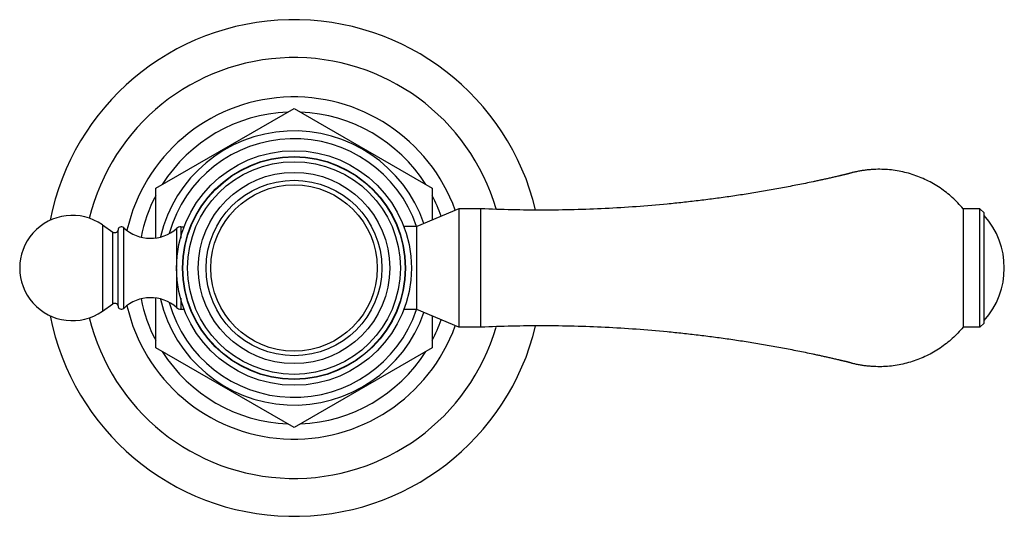
# Model space of a CAD drawing. Units: inches. Extents: x 8.71 to 13.38, y 6.3 to 8.66.
import ezdxf

# ---------------------------------------------------------------- set-up
doc = ezdxf.new("R2010")
doc.units = ezdxf.units.IN
doc.header["$LTSCALE"] = 1.21
doc.header["$MEASUREMENT"] = 0
doc.layers.get('0').update_dxf_attribs({"linetype": 'CONTINUOUS'})

msp = doc.modelspace()

# ---------------------------------------------------------------- linework, layer by layer
at = {"color": 7, "linetype": 'CONTINUOUS'}
for p, q in [((9.3558, 7.8614), (10.0123, 8.2404)), ((10.0123, 8.2404), (10.6688, 7.8614)), ((9.3558, 7.6263), (9.3558, 7.8614)), ((10.6688, 7.8614), (10.6688, 7.7106)), ((10.7948, 7.7638), (10.5948, 7.6793)), ((10.7948, 7.7638), (10.7948, 7.2008)), ((10.8998, 7.7638), (10.7948, 7.7638)), ((10.8998, 7.2008), (10.8998, 7.7638)), ((13.2688, 7.7638), (13.1888, 7.7638)), ((13.1888, 7.7638), (13.1888, 7.2008)), ((13.2688, 7.7638), (13.2888, 7.7438)), ((13.2688, 7.2008), (13.2688, 7.7638)), ((13.2888, 7.2208), (13.2888, 7.7438)), ((9.1029, 7.6874), (9.152, 7.6531)), ((9.4756, 7.6783), (9.4898, 7.6783)), ((9.4898, 7.6768), (9.4898, 7.6783)), ((10.5348, 7.6793), (10.5348, 7.6768)), ((10.5948, 7.6793), (10.5348, 7.6793)), ((10.5948, 7.2853), (10.5948, 7.6793)), ((9.1767, 7.3023), (9.1767, 7.6623)), ((9.1029, 7.2773), (9.152, 7.3116)), ((9.3558, 7.1033), (9.3558, 7.3383)), ((9.4756, 7.2863), (9.4898, 7.2863)), ((9.4898, 7.2863), (9.4898, 7.2879)), ((10.5348, 7.2879), (10.5348, 7.2853)), ((10.5948, 7.2853), (10.5348, 7.2853)), ((10.7948, 7.2008), (10.5948, 7.2853)), ((10.6688, 7.2541), (10.6688, 7.1033)), ((10.8998, 7.2008), (10.7948, 7.2008)), ((13.2688, 7.2008), (13.1888, 7.2008)), ((13.2688, 7.2008), (13.2888, 7.2208)), ((10.0123, 6.7243), (9.3558, 7.1033)), ((10.6688, 7.1033), (10.0123, 6.7243))]:
    msp.add_line(p, q, dxfattribs=at)
at = {"color": 9, "linetype": 'CONTINUOUS'}
for p, q in [((9.1029, 7.6874), (9.1029, 7.2773)), ((9.2037, 7.2907), (9.2037, 7.674)), ((9.455, 7.6705), (9.455, 7.4843)), ((9.4756, 7.6783), (9.4756, 7.6245)), ((9.152, 7.3116), (9.152, 7.6531)), ((9.455, 7.4803), (9.455, 7.2942)), ((9.4756, 7.3396), (9.4756, 7.2863))]:
    msp.add_line(p, q, dxfattribs=at)
at = {"color": 7, "linetype": 'CONTINUOUS'}
for radius in [0.5575, 0.5292, 0.5275, 0.5053, 0.4545, 0.417]:
    msp.add_circle((10.0123, 7.4823), radius, dxfattribs=at)
at = {"color": 9, "linetype": 'CONTINUOUS'}
msp.add_circle((10.0123, 7.4823), 0.3951, dxfattribs=at)
at = {"color": 7, "linetype": 'CONTINUOUS'}
for centre, radius, start, end in [((10.0123, 7.4823), 1.18, 13.529, 168.9), ((10.0123, 7.4823), 1, 16.2899, 166.3901), ((10.0123, 7.4823), 0.741, 92.3705, 147.6295), ((10.0123, 7.4823), 0.741, 32.3705, 87.6295), ((10.0123, 7.4823), 0.6515, 18.9141, 166.8311), ((10.0123, 7.4823), 0.741, 152.3705, 168.5689), ((10.0123, 7.4823), 0.741, 19.3987, 27.6295), ((8.9598, 7.4823), 0.25, 55.0995, 304.9005), ((13.0113, 7.4823), 0.3735, 317.9864, 42.0136), ((9.1927, 7.6623), 0.016, 46.6958, 180), ((9.3313, 7.8093), 0.186, 226.6958, 311.7081), ((9.4756, 7.6473), 0.031, 90, 131.7081), ((9.1612, 7.6662), 0.016, 235.0995, 346.0408), ((9.3313, 7.1553), 0.186, 48.2919, 133.3042), ((9.1612, 7.2985), 0.016, 13.9592, 124.9005), ((9.1927, 7.3023), 0.016, 180, 313.3042), ((10.0123, 7.4823), 0.741, 191.4311, 207.6295), ((10.0123, 7.4823), 0.6515, 193.1689, 341.0859), ((9.4756, 7.3173), 0.031, 228.2919, 270), ((10.0123, 7.4823), 1.18, 191.0944, 346.4734), ((10.0123, 7.4823), 1, 193.6099, 343.7101), ((10.0123, 7.4823), 0.741, 332.3705, 340.6013), ((10.0123, 7.4823), 0.741, 212.3705, 267.6295), ((10.0123, 7.4823), 0.741, 272.3705, 327.6295)]:
    msp.add_arc(centre, radius, start, end, dxfattribs=at)
at = {"color": 9, "linetype": 'CONTINUOUS'}
for radius, start, end in [(0.813, 19.7135, 167.2747), (0.6146, 18.7653, 164.5053), (0.813, 192.7199, 340.2869), (0.6146, 195.4947, 341.2347)]:
    msp.add_arc((10.0123, 7.4823), radius, start, end, dxfattribs=at)
at = {"color": 7, "linetype": 'CONTINUOUS'}
for points in [[(13.1888, 7.7638), (13.1732, 7.7828), (13.1391, 7.8185), (13.0809, 7.8642), (13.0168, 7.9011), (12.9596, 7.924), (12.9122, 7.9373), (12.876, 7.9447), (12.8394, 7.9495), (12.8026, 7.9516), (12.7718, 7.9512), (12.7473, 7.9496), (12.7289, 7.9477), (12.7137, 7.9456), (12.7015, 7.9436), (12.6925, 7.9419), (12.6834, 7.9401), (12.6744, 7.9381), (12.6669, 7.9363), (12.661, 7.9348), (12.6565, 7.9336), (12.6528, 7.9326), (12.6499, 7.9318), (12.6476, 7.9312), (12.6454, 7.9305), (12.6432, 7.9298), (12.641, 7.9292), (12.6388, 7.9286), (12.6366, 7.928), (12.6343, 7.9275), (12.6321, 7.927), (12.6291, 7.9263), (12.6253, 7.9254), (12.6208, 7.9243), (12.6163, 7.9233), (12.6119, 7.9222), (12.6074, 7.9212), (12.6014, 7.9198), (12.5939, 7.918), (12.5819, 7.9153), (12.5669, 7.9118), (12.5489, 7.9078), (12.5309, 7.9038), (12.5129, 7.8999), (12.4949, 7.896), (12.4708, 7.8908), (12.4407, 7.8846), (12.4045, 7.8773), (12.3683, 7.8702), (12.3321, 7.8633), (12.2837, 7.8544), (12.2231, 7.8439), (12.1503, 7.832), (12.0773, 7.8211), (12.0042, 7.811), (11.931, 7.8018), (11.8577, 7.7934), (11.7598, 7.7834), (11.6373, 7.7731), (11.4899, 7.7641), (11.3425, 7.7587), (11.1949, 7.7567), (11.0473, 7.7582), (10.949, 7.7616), (10.8998, 7.7638)], [(13.1888, 7.2008), (13.1732, 7.1819), (13.1391, 7.1462), (13.0809, 7.1005), (13.0168, 7.0635), (12.9596, 7.0407), (12.9122, 7.0274), (12.876, 7.02), (12.8394, 7.0152), (12.8026, 7.013), (12.7718, 7.0134), (12.7473, 7.015), (12.7289, 7.0169), (12.7137, 7.019), (12.7015, 7.021), (12.6925, 7.0227), (12.6834, 7.0245), (12.6744, 7.0265), (12.6669, 7.0283), (12.661, 7.0299), (12.6565, 7.031), (12.6528, 7.032), (12.6499, 7.0329), (12.6476, 7.0335), (12.6454, 7.0341), (12.6432, 7.0348), (12.641, 7.0355), (12.6388, 7.0361), (12.6366, 7.0367), (12.6343, 7.0372), (12.6321, 7.0377), (12.6291, 7.0384), (12.6253, 7.0393), (12.6208, 7.0403), (12.6163, 7.0414), (12.6119, 7.0425), (12.6074, 7.0435), (12.6014, 7.0449), (12.5939, 7.0466), (12.5819, 7.0494), (12.5669, 7.0528), (12.5489, 7.0569), (12.5309, 7.0609), (12.5129, 7.0648), (12.4949, 7.0687), (12.4708, 7.0738), (12.4407, 7.0801), (12.4045, 7.0874), (12.3683, 7.0945), (12.3321, 7.1013), (12.2837, 7.1102), (12.2231, 7.1208), (12.1503, 7.1326), (12.0773, 7.1436), (12.0042, 7.1537), (11.931, 7.1629), (11.8577, 7.1713), (11.7598, 7.1813), (11.6373, 7.1916), (11.4899, 7.2005), (11.3425, 7.206), (11.1949, 7.2079), (11.0473, 7.2064), (10.949, 7.2031), (10.8998, 7.2008)]]:
    msp.add_open_spline(points, degree=3, knots=[0, 0, 0, 0, 0.031227, 0.062455, 0.093682, 0.12491, 0.140534, 0.156157, 0.171781, 0.187405, 0.203029, 0.210842, 0.218655, 0.226468, 0.230375, 0.234282, 0.238188, 0.242095, 0.246002, 0.247955, 0.249909, 0.251862, 0.252839, 0.253815, 0.254792, 0.255769, 0.256746, 0.257722, 0.258698, 0.259675, 0.260652, 0.261629, 0.263582, 0.265536, 0.267489, 0.269443, 0.271396, 0.273349, 0.277256, 0.281163, 0.288977, 0.29679, 0.304604, 0.312417, 0.320231, 0.328044, 0.343671, 0.359298, 0.374926, 0.390553, 0.40618, 0.437434, 0.468688, 0.499942, 0.531196, 0.56245, 0.593704, 0.624958, 0.687465, 0.749972, 0.812479, 0.874986, 0.937493, 1, 1, 1, 1], dxfattribs=at)

doc.saveas('drawing.dxf')
